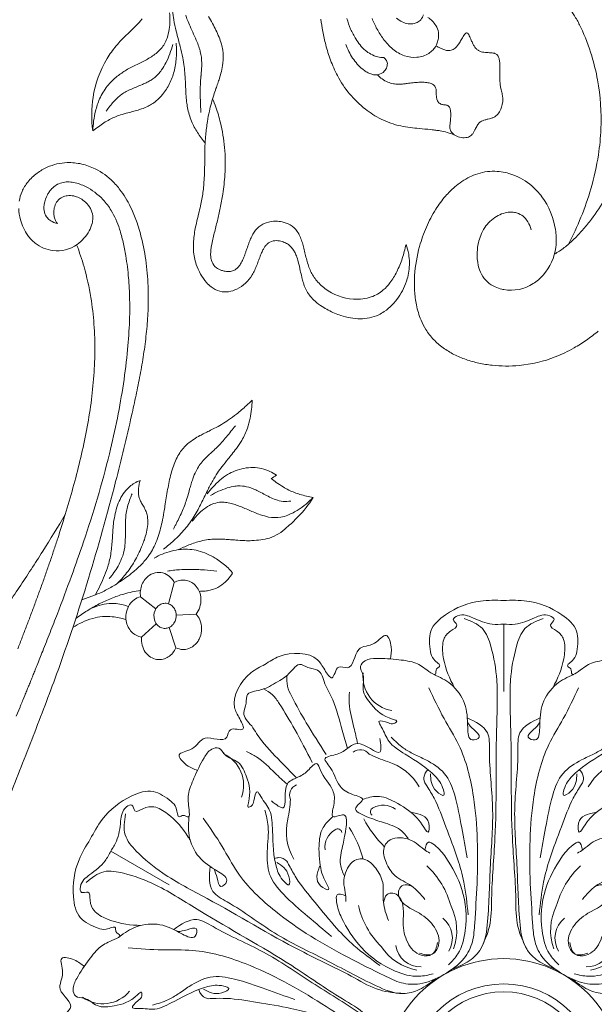
# Model space of a CAD drawing. Units: millimetres. Extents: x 8541 to 13887, y 2171 to 4691.
# Drawn here: x 9317 to 9530, y 3570 to 3933 of the extents above; entities that cross this region are included whole.
import ezdxf

# ---------------------------------------------------------------- set-up
doc = ezdxf.new("R2010")
doc.units = ezdxf.units.MM
doc.linetypes.add('HIDDEN', pattern=[9.525, 6.35, -3.175])
doc.layers.add('A-04.尺寸標註', color=4, linetype='Continuous')
doc.styles.add('新細明體', font='PMingLiU.ttf')
doc.dimstyles.new('6', dxfattribs={"dimtxt": 15, "dimasz": 4.5, "dimexe": 3, "dimexo": 3, "dimgap": 1.8, "dimtad": 2, "dimdec": 0, "dimtxsty": '新細明體', "dimblk": 'ARCHTICK', "dimcen": 5, "dimclrd": 8, "dimclre": 8, "dimclrt": 4, "dimadec": 0, "dimazin": 0, "dimtfac": 1, "dimtdec": 0, "dimtix": 1, "dimtmove": 2, "dimatfit": 3, "dimldrblk": 'OPEN90', "dimfxl": 1.25, "dimlwd": 9, "dimlwe": 9, "dimarcsym": 0})

# ---------------------------------------------------------------- blocks, each defined once
blk = doc.blocks.new('_ArchTick')
at = {"color": 0, "linetype": 'ByBlock', "const_width": 0.15}
blk.add_lwpolyline([(-0.5, -0.5), (0.5, 0.5)], dxfattribs=at)
blk = doc.blocks.new('*D14')
at = {"layer": 'A-04.尺寸標註', "color": 8, "linetype": 'HIDDEN', "lineweight": 9, "ltscale": 0.6, "transparency": 16777216}
for p, q in [((9477.87, 4407.45), (8913.21, 4407.45)), ((9508.23, 2677.22), (8913.21, 2677.22))]:
    blk.add_line(p, q, dxfattribs=at)
at = {"layer": 'A-04.尺寸標註', "color": 8, "lineweight": 9, "ltscale": 0.6, "transparency": 16777216}
blk.add_line((8916.21, 4407.45), (8916.21, 2677.22), dxfattribs=at)
at = {"layer": 'DEFPOINTS', "color": 0, "ltscale": 0.6, "transparency": 16777216}
for p in [(9480.87, 4407.45), (8916.21, 2677.22), (9511.23, 2677.22)]:
    blk.add_point(p, dxfattribs=at)
at = {"layer": 'A-04.尺寸標註', "color": 8, "lineweight": 9, "ltscale": 0.6, "transparency": 16777216, "xscale": 4.5, "yscale": 4.5, "zscale": 4.5}
for p, rotation in [((8916.21, 4407.45), 90), ((8916.21, 2677.22), 270)]:
    blk.add_blockref('_ArchTick', p, dxfattribs=dict(at, rotation=rotation))
at = {"layer": 'A-04.尺寸標註', "color": 4, "ltscale": 0.6, "transparency": 16777216, "insert": (8906.06, 3542.33), "char_height": 15, "attachment_point": 5, "rotation": 90, "style": '新細明體'}
blk.add_mtext('1730', dxfattribs=at)
blk = doc.blocks.new('_Open90')
at = {"color": 0, "linetype": 'ByBlock', "lineweight": -2}
for p, q in [((0, 0), (-1, 0)), ((-0.5, 0.5), (0, 0)), ((0, 0), (-0.5, -0.5))]:
    blk.add_line(p, q, dxfattribs=at)
blk = doc.blocks.new('WC-99243')
at = {"color": 8, "lineweight": 5}
for points in [[(9.3, 51.88, 0.076453), (8.05, 54.85, 0.057315), (6.75, 56.52, 0.100261), (4.55, 57.99, 0.058379), (2.95, 58.45, 0.051535), (1.25, 58.54, 0.063262), (-1.24, 58.1, 0.058435), (-3.91, 56.92, 0.11693), (-8.34, 52.65, 0.048468), (-9.88, 49.66, 0.039469), (-10.74, 46.87, 0.042901), (-11.22, 43.27, 0.067375), (-10.8, 38.31, 0.065003), (-9.55, 34.9, 0.089158), (-7.32, 32.02, 0.079718), (-4.33, 30.08, 0.047574), (-1.84, 29.25, 0.014075), (-1.1, 29.1, 0.186708), (10.1, 31.37, 0.069445), (13.9, 34.62, 0.1502), (18.69, 45.15, 0.041381), (18.86, 49, 0.029941), (18.57, 51.98, 0.118921), (13.41, 64.41, 0.057165), (9.6, 68.55, 0.091719), (2.31, 72.81, 0.068568), (-3.6, 74.06, 0.095395), (-11.02, 73.18, 0.037233), (-14.08, 71.95, 0.03415), (-17.01, 70.25, 0.029783), (-19.78, 68.13, 0.036426), (-23.25, 64.66, 0.036841), (-26.97, 59.65, 0.039568), (-30.57, 52.82, 0.033925), (-33.14, 45.54, 0.051366), (-35.02, 34.46, 0.032013), (-35.04, 28.59, 0.033644), (-34.34, 23.26, 0.048438), (-32.6, 17.5, 0.041973), (-30.75, 13.88, 0.051245), (-27.81, 10.11, 0.045487), (-24.21, 6.96, 0.039383), (-20.05, 4.43, 0.03396), (-15.47, 2.49, 0.02977), (-10.58, 1.12, 0.026713), (-5.51, 0.3, 0.049729), (4.71, 0.22, 0.070907), (18.5, 3.49, 0.035693), (25.65, 6.91, 0.022644), (30.34, 9.87, 0.02044), (34.82, 13.27, 0.018572)], [(18.18, 42.59, 0.035646), (21.92, 45.07, 0.026009), (25.32, 47.99, 0.021659), (28.51, 51.31, 0.014682), (31.48, 54.89, 0.026235), (37.04, 62.82, 0.022482)], [(-70.72, 132, 0.012699), (-69.97, 127.32, 0.016693), (-68.83, 122.15, 0.025048), (-67.05, 116.43, 0.033302), (-64.42, 110.49, 0.106109), (-53.78, 97.74, 0.049688), (-47.78, 93.94, 0.065604), (-40.33, 91.35, 0.018047), (-36.69, 90.74, 0.01053), (-33.3, 90.36, -0.001547), (-28.89, 89.96, -0.009085), (-26.93, 89.73, -0.01011), (-25.34, 89.49, -0.052645), (-19.91, 87.95)], [(-60.79, 132.16, 0.030525), (-59.37, 128.2, 0.036665), (-57.43, 124.46, 0.033185), (-55.8, 122.17, 0.044404), (-53.75, 120.07, 0.051372), (-51.73, 118.67, 0.067403), (-49.02, 117.62, 0.064769), (-46.78, 117.39)], [(-51.21, 132.19, 0.029335), (-49.34, 128.22, 0.035473), (-46.97, 124.53, 0.024831), (-45.24, 122.44, 0.033734), (-43.31, 120.6, 0.04007), (-41.2, 119.11, 0.052783), (-38.85, 118.03, 0.102695), (-34.13, 117.47, 0.057111), (-31.8, 117.95, 0.062869), (-29.64, 118.96, 0.057643), (-28.09, 120.22, 0.110166), (-26.41, 122.91, 0.052284), (-25.98, 124.76, 0.06571), (-25.98, 126.89, 0.107787), (-26.97, 129.61, 0.059772), (-28.36, 131.31, 0.041859), (-29.96, 132.62, 0.031306)], [(-41.93, 132.41, 0.070619), (-39.72, 130.92, 0.078367), (-37.45, 130.23, 0.065353), (-35.65, 130.21, 0.085877), (-34.01, 130.71, 0.099845), (-32.69, 131.74, 0.108314), (-31.68, 133.64)], [(-113.47, 132.94, -0.008162), (-111.97, 130.37, -0.014689), (-110.61, 127.77, -0.018809), (-109.46, 125.15, -0.02662), (-108.57, 122.5, -0.027353), (-108.06, 120.18, -0.071386), (-107.97, 115.19, -0.031165), (-108.55, 112.07, -0.013929), (-109.3, 109.43, -0.006761), (-109.94, 107.49, -0.001098), (-110.61, 105.55, 0.002687), (-111.46, 103.08, 0.027481), (-113.14, 96.98, 0.015753), (-113.88, 93.02, 0.013877), (-114.52, 87.91, 0.005748), (-114.78, 84.86, -0.032572), (-117.64, 88.8, -0.040302), (-119.9, 93.13, -0.054093), (-121.44, 98.25, -0.016183), (-121.79, 100.53, -0.015059), (-122.05, 103.41, -0.005456), (-122.23, 107.21, 0.006111), (-122.42, 110.95, 0.015969), (-122.7, 113.91, 0.019546), (-123.27, 117.32, 0.012115), (-124.26, 121.6, 0.00109), (-124.92, 124.13, -0.002744), (-125.77, 127.44, -0.016712), (-126.7, 131.75, -0.041036), (-127.35, 138.38, -0.017494)], [(-138.7, 132.04, -0.016575), (-141.16, 129.41, -0.003547), (-142.67, 127.92, -0.000623), (-144.19, 126.45, 0.009003), (-146.66, 123.97, 0.017552), (-148.59, 121.81, 0.039383), (-152.08, 116.96, 0.095571), (-157.4, 102.25, 0.075588), (-157.47, 89.49, -0.008088), (-155.38, 91.07, -0.015318), (-153.23, 92.54, -0.017093), (-151.17, 93.75, -0.048015), (-147, 95.54, -0.01573), (-144.13, 96.36, 0.002981), (-141.91, 96.93, 0.010263), (-139.68, 97.57, 0.032648), (-136.95, 98.61, 0.067221), (-133.41, 100.85, 0.04577), (-130.96, 103.33, 0.056954), (-128.28, 107.46, 0.052445), (-126.56, 112.07, 0.046037), (-125.72, 117.29, 0.039276), (-125.78, 122.83)], [(13.24, 142.69, -0.049291), (15.49, 142.2, -0.048228), (18.1, 141.08, -0.050083), (20.86, 139.17, -0.029112), (22.59, 137.52, -0.028871), (24.36, 135.39, -0.025771), (26.25, 132.52, -0.022804), (28.21, 128.81, -0.036576), (32.38, 117.97, -0.028837), (34.57, 108.86, -0.055068), (35.85, 90.24, -0.027905), (34.9, 80.39, -0.032527), (32.04, 67.48, -0.02575), (28.27, 56.63, -0.02415), (23.51, 46.37)], [(-116.34, 96.43, 0.000888), (-116.48, 99.19, -0.005265), (-116.59, 101.95, -0.011111), (-116.62, 105.35, -0.017316), (-116.46, 108.74, -0.001778), (-116.35, 109.98), (-116.35, 110.02), (-116.34, 110.04), (-116.34, 110.06), (-116.34, 110.09), (-116.34, 110.13, 0.001571), (-116.33, 110.21, -0.001571), (-116.32, 110.29, 0.000785), (-116.29, 110.6, -0.000393), (-116.27, 110.91, 0.005075), (-116.12, 112.69, 0.017231), (-116.03, 115.19, 0.063468), (-116.6, 119.69, 0.013867), (-116.96, 120.96, 0.02097), (-117.8, 123.28, 0.011002), (-119.12, 126.29, -0.002406), (-120.48, 129.26, -0.014066), (-121.47, 131.61, -0.012486), (-122.14, 133.48, -0.015335)], [(-128.28, 134.33, -0.064673), (-128.41, 128.18, -0.046277), (-129.25, 124.74, -0.046435), (-130.24, 122.57, -0.046903), (-131.48, 120.8, -0.038705), (-133.01, 119.27, -0.030977), (-134.74, 117.97, -0.018483), (-136.62, 116.81, -0.012339), (-138.62, 115.76, -0.001073), (-140.67, 114.74, 0.004032), (-142.72, 113.71, 0.01507), (-144.73, 112.6, 0.034653), (-148.17, 110.23, 0.055804), (-151.96, 106.48, 0.066434), (-154.9, 101.6, 0.041774), (-156.45, 96.99, 0.027377), (-157.16, 93.26, 0.024769), (-157.47, 89.49)], [(-49.17, 110.81, 0.102078), (-45.23, 108.02, 0.060318), (-43.13, 107.38, 0.047003), (-41.1, 107.23, 0.0214), (-39.24, 107.33, 0.006824), (-37.88, 107.49, -0.003155), (-35.64, 107.77, -0.017663), (-33.39, 107.95, -0.022057), (-31.39, 107.96, -0.046113), (-29.5, 107.7, -0.041869), (-28.68, 107.43, -0.056382), (-27.88, 106.99, -0.150496), (-27.04, 105.89, -0.053929), (-26.89, 105.29, -0.026831), (-26.81, 104.38, -0.001917), (-26.78, 103.23, 0.03701), (-26.67, 102.08, 0.033069), (-26.54, 101.52, 0.094787), (-25.88, 100.3, 0.154421), (-24.72, 99.53, 0.03338), (-24.38, 99.46, 0.013391), (-23.69, 99.38, -0.015165), (-22.98, 99.3, -0.08269), (-22.43, 99.12, -0.094557), (-22.01, 98.79, -0.082551), (-21.66, 98.21, -0.062554), (-21.36, 97.08, -0.037933), (-21.27, 95.56, -0.01984), (-21.36, 93.96, -0.007865), (-21.5, 92.72, 0.016905), (-21.61, 91.57, 0.042029), (-21.58, 90.46, 0.135299), (-20.99, 88.96, 0.08127), (-20.01, 88.02, 0.090041), (-17.9, 87.07, 0.04028), (-16.73, 86.88, 0.051373), (-15.58, 86.91, 0.052863), (-14.57, 87.14, 0.136414), (-13.09, 88.17, 0.04863), (-12.46, 89.11, 0.01241), (-11.98, 90.04, 0.000981), (-11.82, 90.38, -0.007372), (-11.42, 91.17, -0.030671), (-10.97, 91.94, -0.044486), (-10.54, 92.46, -0.061402), (-9.91, 92.97, -0.041139), (-9.18, 93.34, -0.032624), (-8.24, 93.65, -0.005874), (-7.11, 93.93, 0.010812), (-6.05, 94.21, 0.03738), (-5.02, 94.59, 0.113907), (-3.33, 95.88, 0.074785), (-2.23, 97.7, 0.020927), (-1.93, 98.51, 0.118819), (-1.61, 102.81, 0.01633), (-1.97, 104.58, -0.006577), (-2.21, 105.71, -0.019787), (-2.48, 107.32, -0.025858), (-2.59, 109.17, -0.008439), (-2.56, 112.32, 0.010332), (-2.56, 113.97, 0.016312), (-2.63, 115.48, 0.045871), (-2.9, 117, 0.063183), (-3.27, 117.89, 0.00562), (-3.31, 117.96, 0.152658), (-4.29, 118.84, 0.038881), (-4.67, 118.97, 0.038332), (-5.54, 119.14, 0.018453), (-6.52, 119.22, -0.004689), (-7.56, 119.28, -0.015828), (-8.63, 119.38, -0.038549), (-9.67, 119.6, -0.054306), (-10.67, 120, -0.069825), (-11.54, 120.65, -0.047281), (-12.11, 121.32, -0.029702), (-12.72, 122.32, -0.021825), (-13.34, 123.63, 0.00237), (-14.01, 125.2, 0.025438), (-14.45, 126.08, 0.05275), (-14.74, 126.5, 0.065407), (-14.94, 126.67, 0.241918), (-15.35, 126.72, 0.090706), (-15.62, 126.56, 0.051656), (-16.04, 126.1, 0.024221), (-16.57, 125.32, 0.00477), (-17.54, 123.68, -0.021475), (-18.42, 122.31, -0.032115), (-19.25, 121.27, -0.051731), (-19.93, 120.67, -0.132523), (-21.62, 120.04, -0.052302), (-22.52, 120.05, -0.056106), (-23.91, 120.37, -0.028309), (-25.23, 120.91, -0.013085), (-26.09, 121.36, -0.005034), (-26.9, 121.82)], [(-152.39, 96.96, -0.014337), (-151.02, 98.82, -0.02086), (-149.56, 100.58, -0.022343), (-148.15, 102.01, -0.063581), (-144.75, 104.45, -0.021857), (-142.78, 105.4, -0.00636), (-140.75, 106.24, 0.003884), (-138.62, 107.12, 0.019191), (-136.75, 107.99, 0.021324), (-135.33, 108.79, 0.06712), (-132.63, 111.04, 0.031978), (-131.33, 112.65, 0.035681), (-129.66, 115.4, 0.029722), (-128.18, 118.79, 0.021202), (-127.05, 122.29)], [(-61.22, 122.38, 0.024476), (-60.06, 119.68, 0.031215), (-58.61, 117.16, 0.03581), (-56.86, 114.87, 0.043453), (-54.76, 112.89, 0.027938), (-53.45, 111.96, 0.041635), (-52.06, 111.25, 0.054789), (-50.65, 110.83, 0.078958), (-49.17, 110.81, 0.180995), (-46.49, 112.27, 0.095043), (-45.6, 113.8, 0.060081), (-45.42, 114.67, 0.152899), (-45.75, 116.22, 0.106484), (-46.78, 117.39)], [(-111.91, 101.69, -0.017513), (-110.64, 98.46, -0.026145), (-108.91, 92.58, -0.035513), (-107.36, 83.13, -0.039011), (-107.23, 72.79, -0.023021), (-108.04, 65.45, -0.011481), (-109.01, 60.1, -0.008205), (-110.07, 55.34, -0.004022), (-111.25, 50.61, 0.00418), (-111.84, 48.22, 0.015969), (-112.34, 45.8, 0.019259), (-112.58, 43.96, 0.031287), (-112.64, 42.23, 0.043643), (-112.45, 40.63, 0.044826), (-112.13, 39.58, 0.136465), (-110.48, 37.43, 0.079815), (-108.52, 36.4, 0.040621), (-107.13, 36.06, 0.075403), (-105.11, 36.03, 0.088763), (-103.59, 36.52, 0.052601), (-102.74, 37.1, 0.059641), (-101.74, 38.17, 0.040265), (-100.78, 39.73, 0.023907), (-100, 41.48, 0.008573), (-99.32, 43.28, 0.002274), (-98.88, 44.56, -0.006054), (-98.08, 46.79, -0.014272), (-97.43, 48.39, -0.023018), (-96.58, 50.12, -0.040657), (-95.52, 51.72, -0.105789), (-92.82, 53.96, -0.039381), (-91.5, 54.52, -0.085611), (-87.77, 55.1, -0.047313), (-85.45, 54.84, -0.078069), (-82.4, 53.69, -0.115023), (-79.67, 51.16, -0.041096), (-78.69, 49.42, -0.029982), (-77.92, 47.45, -0.013931), (-77.31, 45.34, -0.006969), (-76.77, 43.13, 0.006199), (-76.22, 40.91, 0.012783), (-75.59, 38.67, 0.026898), (-74.83, 36.63, 0.062872), (-72.59, 32.86, 0.065944), (-69.14, 29.46, 0.145786), (-58.31, 25.43, 0.048947), (-54.76, 25.54, 0.051108), (-51.56, 26.29, 0.095518), (-46.95, 28.95, 0.05215), (-44.45, 31.62, 0.047141), (-41.83, 35.85, 0.035989), (-39.73, 40.98, 0.027381), (-38.31, 46.28, -0.052039), (-37.29, 42.61, -0.078405), (-37.23, 36.04, -0.033818), (-37.86, 33.17, -0.081954), (-41.21, 26.15, -0.041661), (-43.64, 23.21, -0.04945), (-46.57, 20.76, -0.03829), (-48.7, 19.53, -0.059447), (-52.14, 18.37, -0.051621), (-55.74, 18, -0.044679), (-59.46, 18.33, -0.034916), (-63.08, 19.25, -0.021241), (-65.49, 20.15, -0.03958), (-70.16, 22.6, -0.041759), (-72.89, 24.65, -0.039918), (-74.74, 26.58, -0.082679), (-77, 30.55, -0.023403), (-77.7, 32.75, -0.006717), (-77.99, 33.92, -0.007692), (-78.52, 36.28, 0.01255), (-79.29, 39.66, 0.029291), (-80.03, 41.96, 0.029687), (-80.7, 43.42, 0.044229), (-81.57, 44.76, 0.068833), (-83.06, 46.2, 0.058344), (-84.61, 47.06, 0.022599), (-85.45, 47.36, 0.06936), (-87.57, 47.71, 0.050022), (-88.82, 47.61, 0.149399), (-91.15, 46.42, 0.045507), (-91.97, 45.46, 0.029378), (-92.57, 44.51, 0.022309), (-93.25, 43.12, 0.007623), (-93.62, 42.24, 0.008837), (-94.33, 40.36, -0.006968), (-95.07, 38.41, -0.013309), (-95.88, 36.47, -0.030008), (-96.84, 34.66, -0.068025), (-99.36, 31.56, -0.073577), (-102.63, 29.29, -0.077803), (-105.82, 28.29, -0.042641), (-107.29, 28.2, -0.1175), (-110.92, 29.15, -0.043958), (-112.51, 30.18, -0.045256), (-114.19, 31.77, -0.054608), (-116.48, 35.01, -0.044378), (-118.1, 38.67, -0.065533), (-119.17, 43.99, -0.027867), (-119.2, 46.81, -0.023257), (-118.95, 49.58, -0.014172), (-118.49, 52.34, -0.009901), (-117.89, 55.09, -0.001196), (-117.23, 57.83, 0.003652), (-116.49, 60.96, 0.023515), (-115.59, 66, 0.018749), (-115.09, 71.37, 0.009623), (-114.9, 76.76, 0.000909), (-114.86, 79.46, 0.000723), (-114.84, 80.81, -0.001206), (-114.82, 82.83, -0.002051), (-114.78, 84.86)]]:
    blk.add_lwpolyline(points, format="xyb", dxfattribs=at)
blk = doc.blocks.new('WC-99244')
at = {"color": 8, "lineweight": 5}
for points in [[(343.47, 204.44), (343.57, 204.27, 0.017746), (349.17, 195.9, 0.014288), (355.46, 187.67, 0.012328), (362.25, 179.72, 0.008825), (369.4, 172.02, 0.011507), (380.5, 161.01, 0.010204), (392.06, 150.49, 0.009585), (404.13, 140.37, 0.008417), (416.6, 130.64, 0.007849), (429.44, 121.28, 0.006761), (442.59, 112.27, 0.006225), (456, 103.58, 0.005247), (469.61, 95.21)], [(419.81, 112.83, -0.001902), (421.93, 112, 0.002785), (424.05, 111.18, -0.001797), (426.18, 110.36, 0.002863), (428.3, 109.55, -0.001714), (430.44, 108.74, 0.002859), (432.57, 107.93, -0.001659), (434.71, 107.13, 0.002956), (436.85, 106.34, -0.001605), (439, 105.55, 0.003104), (441.15, 104.76, -0.001448), (443.31, 103.98, 0.003149), (445.47, 103.21, -0.001418), (447.64, 102.44, 0.003218), (449.81, 101.68, -0.001391), (451.98, 100.93, 0.003287), (454.17, 100.18, -0.001257), (456.35, 99.45, 0.003356), (458.55, 98.72, -0.001202), (460.75, 98, 0.004633), (469.61, 95.21, 0.006193), (479.52, 92.33, 0.008839), (489.53, 89.74, 0.010294), (499.62, 87.54, 0.013189), (509.76, 85.82, 0.01493), (519.92, 84.68, 0.018085), (530.06, 84.22, 0.020282), (540.31, 84.54, 0.022829), (550.19, 85.71, 0.0279), (561.55, 88.24, 0.023076), (569.77, 90.97)], [(577.63, 98.07, -0.084424), (578.71, 100.61, -0.064152), (579.72, 101.82, -0.129227), (581.86, 102.95, -0.047276), (583.07, 103.11, -0.054173), (584.87, 102.99, -0.078756), (588.34, 101.8, -0.028187), (589.51, 101.08, -0.035098), (590.53, 100.27, -0.145396), (592.81, 96.49, -0.059752), (593.1, 94.33, -0.049835), (592.89, 92.07, -0.03772), (592.27, 89.78, -0.031495), (591.37, 87.65, -0.089045), (586.54, 81.21, -0.052421), (582.48, 78.15, -0.029851), (579.22, 76.45, -0.026815), (575.58, 75.05, -0.022557), (570.8, 73.74, -0.01509), (565.66, 72.73, -0.019282), (557.41, 71.7, -0.011304), (552.14, 71.37, -0.019445), (541.53, 71.35, -0.014524), (530.95, 72.05, -0.013706), (518.15, 73.62, -0.011685), (505.45, 75.85, -0.01137), (492.19, 78.8, -0.011639), (475.75, 83.27, -0.009433), (459.54, 88.42, -0.00544), (446.78, 92.9, -0.004486), (432.77, 98.14, -0.002554), (425.81, 100.85, -0.000683), (418.88, 103.59, -0.000787), (416.28, 104.63, -0.000667), (413.69, 105.68, 0.000459), (411.96, 106.37, -0.000862), (410.23, 107.07, 0.000477), (408.51, 107.77, -0.000787), (406.78, 108.47, 0.000477), (405.06, 109.18, -0.000706), (403.33, 109.88, 0.000525), (403.12, 109.97), (403.06, 109.99), (403.01, 110.01), (402.96, 110.03), (402.9, 110.05), (402.47, 110.23), (401.61, 110.58), (400.75, 110.93), (400.53, 111.02), (400.43, 111.06), (400.32, 111.11), (399.89, 111.28), (399.78, 111.33), (399.67, 111.37), (399.46, 111.46), (399.03, 111.64), (398.6, 111.81), (398.38, 111.9), (398.16, 111.99), (394.72, 113.4)], [(364.52, 116.04, -0.001164), (375.96, 111.58, 0.000844), (387.39, 107.11, 0.001842), (398.84, 102.71, 0.003846), (410.33, 98.44, 0.012777), (445.83, 86.6, 0.011552), (481.85, 76.49, 0.006938), (506.38, 70.58, 0.002922), (513.91, 68.93, 0.006383), (521.46, 67.41, 0.008158), (529.05, 66.11, 0.011703), (536.67, 65.12, 0.013557), (544.31, 64.52, 0.017136), (551.97, 64.39, 0.024242), (561.72, 65.02, 0.028743), (571.36, 66.69, 0.024443), (577.87, 68.54, 0.026061), (582.89, 70.54, 0.022494), (586.39, 72.34, 0.026835), (589.61, 74.43, 0.038038), (593.14, 77.42, 0.08286), (597.94, 84.06, 0.05802), (599.74, 89.1, 0.064877), (600.27, 94.46, 0.099281), (598.53, 101.92, 0.051729), (596.34, 105.66, 0.06365), (593.07, 109.1, 0.067358), (589.53, 111.26, 0.068421), (585.92, 112.29, 0.041276)], [(583.28, 112.44, 0.059315), (579.04, 111.83, 0.042377), (576.03, 110.75, 0.04739), (573.26, 109.14, 0.071488), (570.36, 106.36, 0.135719), (567.62, 99.8, 0.188255), (569.89, 90.8, 0.113981), (574.96, 86.31, 0.062521), (577.71, 85.23, 0.059072), (579.71, 84.96, 0.105635), (582.62, 85.55, 0.044984), (583.88, 86.23, 0.07728), (586.02, 88.19, 0.0548), (587.18, 90.02, 0.062733), (587.88, 92.07, 0.082599), (587.98, 94.45, 0.072168), (587.5, 96.17, 0.063161), (586.8, 97.34, 0.115476), (585.07, 98.73, 0.078957), (582.95, 99.36, 0.045989), (581.33, 99.42, 0.052106), (579.75, 99.17, 0.050688), (578.55, 98.71, 0.071412), (577.63, 98.07)], [(427.66, 92.41, -0.032093), (429.58, 88.98, -0.043845), (431.07, 85.02, -0.092311), (431.71, 77.73, -0.057323), (430.62, 72.64)], [(441.44, 67.29, 0.033421), (440.12, 73.45, 0.026631), (438.5, 78.12, 0.022124), (436.43, 82.62, 0.020323), (433.93, 87.03, 0.017589), (431.07, 91.28)], [(437.97, 89.05), (439.83, 84.02, 0.026725), (441.24, 80.75, 0.024058), (443.47, 76.78, 0.023187), (447.17, 71.41, 0.024453), (449.86, 68.22, 0.032026), (452.96, 65.28, 0.0603), (457.75, 62.19, 0.028043), (460.73, 60.94, 0.019416), (463.81, 59.98, 0.013881), (466.74, 59.28, 0.009395), (470.47, 58.57, 0.00251), (472.78, 58.18, 0.000871), (475.84, 57.69, -0.004705), (478.9, 57.18, -0.007653), (481.91, 56.6, -0.013966), (484.83, 55.9, -0.018267), (487.61, 55.05, -0.026482), (490.2, 53.99, -0.032637), (492.54, 52.69, -0.073651), (495.87, 49.78, -0.036019), (497.63, 47.39, -0.016257), (498.92, 45.19, -0.007898), (499.79, 43.52, -0.001325), (500.64, 41.82, 0.002481), (501.65, 39.79, 0.032553), (504.73, 34.61, 0.017921), (506.94, 31.61, 0.015893), (510.09, 27.89, 0.006479), (512.06, 25.77, -0.019164), (508.7, 26.03, -0.022677), (505.36, 26.58, -0.030406), (501.67, 27.59, -0.051245), (497.17, 29.66, -0.02638), (494.19, 31.64, -0.009059), (491.92, 33.38, -0.002975), (490.25, 34.74, 0.006799), (487.43, 36.99, 0.017), (485.12, 38.66, 0.020806), (482.2, 40.44, 0.012165), (478.41, 42.44, 0.001183), (476.09, 43.58, -0.001775), (473.77, 44.73, -0.00765), (471.49, 45.91, -0.012377), (468.97, 47.34, -0.040735), (464.22, 50.76, -0.033344), (459.97, 54.9, -0.0197), (456.8, 58.71)], [(434.57, 85.98, -0.0378), (435.86, 82.58, -0.049606), (436.56, 78.96, -0.087521), (436.11, 73.68, -0.030808), (435.47, 71.73)], [(439.83, 84.02, 0.01152), (443.35, 82.21, 0.017996), (447, 80.59, 0.022661), (450.86, 79.24, 0.040979), (456.13, 78.13, 0.013165), (458.75, 77.86, 0.002919), (461.38, 77.68, -0.003232), (464.05, 77.5, -0.013526), (466.72, 77.23, -0.021635), (469.96, 76.66, -0.030675), (473.09, 75.77, -0.037901), (475.96, 74.51, -0.054305), (478.55, 72.74, -0.080371), (481.29, 69.52, -0.052611), (482.27, 67.41, 0.019137), (480.68, 67.78, 0.028313), (479.04, 68.01, 0.041364), (477.25, 68.01, 0.050993), (475.85, 67.74, 0.037366), (474.62, 67.25, 0.018353), (473.16, 66.44, -0.006839), (472.31, 65.95, -0.021923), (471.14, 65.35, -0.048852), (469.47, 64.81, -0.039843), (467.73, 64.57, -0.033351), (465.92, 64.59, -0.038856), (463.06, 65.04, -0.024312), (460.29, 65.84, -0.013575), (458.39, 66.55, -0.029463), (452.92, 69.15, -0.039005), (447.94, 72.41, -0.043207), (443.83, 76.2)], [(445.89, 78.85, 0.021013), (448.09, 77.13, 0.026115), (450.49, 75.59, 0.033741), (453.25, 74.26, 0.062535), (457.52, 73.14, 0.026609), (460.49, 72.91, 0.006584), (462.92, 72.88, 0.000668), (463.84, 72.88, -0.004191), (466.11, 72.87, -0.015437), (468.39, 72.77, -0.050986), (473.06, 71.93, -0.022182), (475.63, 71.07, -0.011572), (477.36, 70.36)], [(439.09, 67.23, 0.105161), (437.96, 69.62, 0.110269), (435.47, 71.73, 0.164137), (430.13, 72.57, 0.072694), (427.88, 71.84, 0.078373), (426.07, 70.56, 0.079036), (424.8, 68.87, 0.08688), (424.16, 66.86, 0.088735), (421.17, 66.66, 0.091405), (418.6, 65.5, 0.101), (416.69, 63.5, 0.202281), (415.94, 58.91, 0.084232), (416.79, 56.95, 0.077431), (418.24, 55.32, 0.070797), (420.2, 54.13, 0.113615), (419.53, 51.54, 0.150659), (420.55, 48.01, 0.103902), (422.67, 45.89, 0.046173), (424, 45.19, 0.204352), (430.58, 45.26, 0.085088), (432.67, 46.64, 0.094615), (435.25, 45.24, 0.083775), (438.12, 44.83, 0.104561), (441.43, 45.61, 0.081541), (443.36, 46.94, 0.083004), (444.68, 48.72, 0.046985), (445.06, 49.69, 0.039997), (445.27, 50.71, 0.04648), (445.31, 51.74, 0.038984), (445.16, 52.77, 0.084276), (444.35, 54.74, 0.057322), (445.8, 55.68, 0.093461), (447.37, 57.56, 0.250641), (447.49, 63.27, 0.106016), (445.63, 65.56, 0.073115), (443.68, 66.71, 0.136363), (439.08, 67.23)], [(428.98, 61.31, 0.101433), (427.85, 60.03, 0.058739), (427.53, 59.29, 0.048836), (427.38, 58.5, 0.059247), (427.4, 57.71, 0.04859), (427.59, 56.93, 0.107582), (428.5, 55.48, 0.104831), (430.1, 54.39, 0.163208), (433.47, 54.17, 0.096738), (435.08, 54.95, 0.101433), (436.21, 56.23, 0.058739), (436.53, 56.98, 0.048855), (436.68, 57.76, 0.059247), (436.66, 58.55, 0.04859), (436.47, 59.34, 0.107582), (435.56, 60.78, 0.105016), (433.96, 61.87, 0.163023), (430.6, 62.09, 0.096738), (428.98, 61.31)], [(453.44, 62.23, -0.029865), (454.96, 59.11, -0.033741), (456.06, 55.84, -0.041602), (456.7, 52.2, -0.088209), (456.15, 45.81, -0.037713), (455.04, 42.63, -0.033517), (453.46, 39.57, -0.039788), (450.6, 35.62, -0.037002), (448.92, 33.91, -0.025326), (447.92, 33.12, -0.099034), (443.56, 37.02, -0.078945), (441.89, 40.16, -0.034038), (441.43, 41.89, -0.029202), (441.19, 43.66, -0.019794), (441.12, 45.47)], [(448.6, 38.98, 0.011024), (449.06, 43.45, 0.021116), (449.28, 49.36, 0.015487), (449.16, 52.83, 0.013058), (448.95, 55.07, 0.023167), (448.58, 57.3)], [(502.59, 32.02, 0.00092), (500.52, 33.68, -0.005666), (498.46, 35.35, -0.008902), (496.5, 37.04, -0.022539), (493.74, 39.74, -0.002137), (492.94, 40.61), (492.85, 40.71), (492.75, 40.82), (492.65, 40.93), (492.6, 40.98), (492.55, 41.04, 0.002508), (491.54, 42.13, 0.019415), (489.65, 43.99, 0.072773), (485.73, 46.65, 0.027855), (482.87, 47.83, 0.009094), (481.03, 48.44, 0.005848), (479.15, 49.01, -0.002843), (475.79, 49.99, -0.013258), (473.5, 50.74, -0.015367), (471.09, 51.69, -0.011065), (468.73, 52.76, -0.004912), (466.43, 53.9, -0.001193), (465.29, 54.48, 0.000381), (464.15, 55.06)], [(456.5, 53.24, -0.024376), (458.34, 49.3, -0.037219), (459.8, 44.81, -0.056043), (460.5, 39.34, -0.01891), (460.43, 35.9, -0.004024), (460.29, 33.9, -0.00073), (460.14, 31.9, 0.010245), (459.94, 28.55, 0.01965), (459.95, 25.88, 0.053667), (460.91, 19.41, 0.109753), (464.81, 12.99, 0.03699), (468.79, 8.8, 0.060745), (475.94, 3.19, -0.008811), (476.47, 5.65, -0.016335), (477.12, 8.09, -0.016314), (477.79, 10.05, -0.050066), (479.9, 14.33, -0.014903), (481.58, 16.84, 0.002679), (482.93, 18.76, 0.009935), (484.26, 16.77, 0.031925), (485.66, 19.3, 0.107763), (487.07, 25.44, 0.097902), (485.83, 32.14, 0.041741), (484.45, 34.91, 0.039212), (482.34, 37.84, 0.032009), (479.96, 40.31, 0.027186), (477.28, 42.5)], [(467.13, 48.03, -0.065849), (471.18, 44.33, -0.051276), (472.97, 41.69, -0.039696), (473.7, 40.02, -0.07752), (474.21, 37.2, -0.04262), (474.09, 35.18, -0.033603), (473.65, 33.14, -0.019113), (472.98, 31.09, -0.012681), (472.15, 29.02, -0.001022), (471.25, 26.94, 0.003967), (470.36, 24.85, 0.015586), (469.55, 22.74, 0.027273), (468.71, 19.77)], [(475.18, 17.11, -0.027256), (476.13, 19.34, -0.007668), (477.23, 21.5, 0.004072), (478.31, 23.57, 0.019183), (479.16, 25.4, 0.025116), (479.76, 27.09, 0.069967), (480.25, 30.22, 0.03728), (480.13, 32.18, 0.041235), (479.5, 35.06, 0.034866), (478.26, 38.25, 0.024695), (476.67, 41.26)], [(468.6, 15.15, 0.039634), (469.41, 12.55, 0.047205), (471.41, 8.66, 0.031575), (473.51, 5.8, 0.027711), (475.94, 3.19)]]:
    blk.add_lwpolyline(points, format="xyb", dxfattribs=at)
for points in [[(424.16, 66.86), (429.09, 61.39)], [(439.08, 67.24), (434.65, 61.52)], [(420.2, 54.13), (427.7, 56.67)], [(444.35, 54.74), (436.51, 56.9)], [(432.67, 46.64), (432.26, 53.99)]]:
    blk.add_lwpolyline(points, dxfattribs=at)
for centre, radius, start, end in [((484.17, 17.09), 15.69, 170.1502, 187.11), ((484.76, 13.37), 10.29, 158.6867, 190.5808)]:
    blk.add_arc(centre, radius, start, end, dxfattribs=at)
blk = doc.blocks.new('GR-99031')
at = {"color": 8, "lineweight": 5}
for p, q in [((0, 171.07), (0, 145.69)), ((-148.15, 85.53), (-126.17, 72.84))]:
    blk.add_line(p, q, dxfattribs=at)
for radius in [45, 35.49, 32.49]:
    blk.add_circle((0, 0), radius, dxfattribs=at)
for centre, radius, start, end in [((-39.99, 151.39), 13.08, 173.9663, 260.2745), ((-54.1, 119.52), 4.25, 37.7482, 127.9549), ((-111.11, 110.33), 13.08, 339.7255, 66.0337), ((-26.62, 171.09), 54.59, 243.7824, 251.6827), ((-49.8, 99.48), 20.68, 29.885, 73.076), ((49.8, 99.48), 20.68, 106.924, 150.115), ((-76.45, 106.61), 4.25, 112.0451, 202.2518), ((-134.86, 108.6), 54.59, 348.3173, 356.2176), ((-48.56, 100.33), 1.66, 115.1986, 230.2007), ((-45.43, 95.18), 7.67, 53.16, 119.9984), ((-61.25, 92.87), 20.68, 166.924, 210.115), ((-17.14, 115.77), 39.88, 206.9638, 225.8056), ((-59.71, 86.94), 7.67, 120.0016, 186.84), ((-62.6, 92.22), 1.66, 9.7993, 124.8014), ((-91.69, 72.73), 39.88, 14.1944, 33.0362), ((-50.78, 56.52), 32.02, 14.9005, 47.0755), ((50.78, 56.52), 32.02, 132.9245, 165.0995), ((-23.56, 72.23), 32.02, 192.9245, 225.0995), ((-38.28, 55.59), 20.59, 340.4864, 26.3943), ((38.28, 55.59), 20.59, 153.6057, 199.5136), ((-28.87, 52.76), 9.53, 328.893, 51.6127), ((28.87, 52.76), 9.53, 128.3873, 211.107), ((-29, 60.95), 20.59, 213.6057, 259.5136), ((-31.25, 51.38), 9.53, 188.3873, 271.107), ((31.25, 51.38), 9.53, 268.893, 351.6127), ((29, 60.95), 20.59, 280.4864, 326.3943), ((-151.11, 41.06), 13.08, 233.9663, 320.2745)]:
    blk.add_arc(centre, radius, start, end, dxfattribs=at)
for points in [[(-27.58, 114.71), (-25.33, 108.11), (-22.52, 106.6), (-22.73, 108.67), (-25.91, 113.86), (-37.09, 122.05), (-43.23, 126.86), (-46.13, 132.39), (-47.01, 134.39), (-43.39, 133.86), (-41.36, 133.63), (-40.28, 134.43), (-41.68, 135.18), (-49.87, 140.78), (-52.98, 146.33), (-53.05, 152.08), (-53.96, 155.17), (-52.28, 157.26), (-48, 158.16), (-39.49, 157.65), (-33.11, 156.34), (-28.25, 153.26), (-25.76, 152.17), (-25.27, 154.19), (-24.17, 155.05), (-26.37, 157.81), (-27.56, 160.69), (-27.46, 168.46), (-21.96, 174.61), (-8.77, 179.79), (0, 180)], [(27.58, 114.71), (25.33, 108.11), (22.52, 106.6), (22.73, 108.67), (25.91, 113.86), (37.09, 122.05), (43.23, 126.86), (46.13, 132.39), (47.01, 134.39), (43.39, 133.86), (41.36, 133.63), (40.28, 134.43), (41.68, 135.18), (49.87, 140.78), (52.98, 146.33), (53.05, 152.08), (53.96, 155.17), (52.28, 157.26), (48, 158.16), (39.49, 157.65), (33.11, 156.34), (28.25, 153.26), (25.76, 152.17), (25.27, 154.19), (24.17, 155.05), (26.37, 157.81), (27.56, 160.69), (27.46, 168.46), (21.96, 174.61), (8.77, 179.79), (0, 180)], [(-14.94, 173.19), (-8, 169.37), (-4.84, 162.74), (-2.62, 149.95), (-2.69, 130.67), (-3.28, 90.39), (-4.56, 67.55), (-5.37, 57.06), (-8.8, 48.43)], [(14.94, 173.19), (8, 169.37), (4.84, 162.74), (2.62, 149.95), (2.69, 130.67), (3.28, 90.39), (4.56, 67.55), (5.37, 57.06), (8.8, 48.43)], [(-42.68, 157.96), (-42.39, 162.49), (-44.31, 166.8), (-48.65, 163.9), (-54.62, 161.52), (-59.04, 154.65), (-62.15, 154.88), (-64.69, 150.88), (-67.46, 153.81), (-70.18, 157.66), (-84.62, 158.87), (-90, 155.88)], [(-115.46, 115.94), (-119.52, 117.96), (-122.3, 121.77), (-117.62, 124.08), (-112.57, 128.06), (-104.41, 128.45), (-103.05, 131.26), (-98.32, 131.46), (-99.48, 135.33), (-101.44, 139.6), (-95.28, 152.72), (-90, 155.88)], [(-67.43, 148.62), (-70.18, 153.69), (-73.78, 154.72), (-76.95, 155.88), (-79.27, 154.24), (-82.99, 150.7), (-86, 148.96)], [(-94.99, 132.7), (-98.01, 137.62), (-97.11, 141.25), (-96.53, 144.58), (-93.94, 145.76), (-89.02, 147.22), (-86, 148.96)], [(-81.73, 151.72), (-81.51, 147.74), (-79.91, 143.8), (-74.41, 133.9), (-66.92, 121.97)], [(-58.91, 124.21), (-60.89, 131.07), (-64.45, 142.53), (-67.43, 148.62)], [(-13.63, 133.95), (-11.3, 131.3), (-9.27, 128.41), (-11.88, 127.45), (-13.57, 131.99), (-14.75, 141.11), (-19.89, 148.46), (-26.39, 152.12)], [(13.63, 133.95), (11.3, 131.3), (9.27, 128.41), (11.88, 127.45), (13.57, 131.99), (14.75, 141.11), (19.89, 148.46), (26.39, 152.12)], [(-90.53, 146.64), (-87.19, 144.46), (-84.59, 141.1), (-78.76, 131.39), (-72.17, 118.94)], [(-55.06, 126.06), (-56.43, 132.1), (-58.21, 141.25), (-58.14, 145.48)], [(-28.22, 147.11), (-22.48, 135.5), (-17, 125.65), (-11.39, 105.96), (-10.05, 73.36), (-10.92, 58.33)], [(28.22, 147.11), (22.48, 135.5), (17, 125.65), (11.39, 105.96), (10.05, 73.36), (10.92, 58.33)], [(-13.72, 135.73), (-6.14, 130.1), (-5.38, 123.42), (-4.18, 102.21), (-4.98, 80.49), (-6.06, 59.05), (-8.59, 48.76), (-12.95, 44.23), (-19.58, 40.94)], [(13.72, 135.73), (6.14, 130.1), (5.38, 123.42), (4.18, 102.21), (4.98, 80.49), (6.06, 59.05), (8.59, 48.76), (12.95, 44.23), (19.58, 40.94)], [(-78.11, 113.12), (-83.07, 118.27), (-91.21, 127.08), (-94.99, 132.7)], [(-35.84, 89.99), (-38.97, 93.54), (-45.3, 96.27), (-51.53, 98.49), (-55.76, 101.82), (-53.18, 104.91), (-56.98, 106.87), (-61.67, 110.02), (-66.12, 118.09), (-67.39, 120.12), (-63.41, 121.89), (-59.13, 124.05), (-55.28, 126.05), (-46.62, 122.91), (-46.68, 128.02)], [(-29.36, 119.96), (-33.92, 122.12), (-37.75, 124.34), (-42.38, 128.42)], [(29.36, 119.96), (33.92, 122.12), (37.75, 124.34), (42.38, 128.42)], [(-85.56, 81.24), (-80.96, 75.99), (-81.05, 72.8), (-82.74, 74.02), (-85.65, 79.36), (-87.15, 93.14), (-88.25, 100.87), (-91.59, 106.15), (-92.88, 107.91), (-94.23, 104.51), (-95.05, 102.63), (-96.28, 102.1), (-96.22, 103.69), (-96.98, 113.57), (-100.24, 119.04), (-105.17, 121.99), (-107.41, 124.32), (-110.05, 123.91), (-112.97, 120.65), (-116.78, 113.02), (-118.84, 106.85), (-118.61, 101.1), (-118.9, 98.4), (-120.9, 98.98), (-122.19, 98.46), (-123.48, 101.74), (-125.38, 104.21), (-132.16, 108.01), (-140.24, 106.32), (-151.31, 97.49), (-155.88, 90)], [(-81.64, 110.71), (-86.19, 114.92), (-93.22, 121.04), (-96.92, 123.1)], [(-60.01, 76.03), (-61.53, 80.52), (-60.72, 87.36), (-59.53, 93.87), (-60.3, 99.2), (-64.26, 98.51), (-64.06, 102.78), (-64.44, 108.41), (-69.21, 116.31), (-70.33, 118.43), (-73.85, 115.86), (-77.86, 113.23), (-81.52, 110.9), (-83.13, 101.84), (-87.53, 104.44)], [(-29.36, 119.96), (-22.4, 114.83), (-18.47, 106.56), (-15.83, 94.36), (-13.77, 82.96)], [(29.36, 119.96), (22.4, 114.83), (18.47, 106.56), (15.83, 94.36), (13.77, 82.96)], [(-28.91, 110.07), (-29.87, 111.66), (-29.57, 114.92), (-28.52, 116.21)], [(28.91, 110.07), (29.87, 111.66), (29.57, 114.92), (28.52, 116.21)], [(-28.91, 110.07), (-26.26, 105.48), (-21.77, 94.66), (-17.36, 82.6), (-15.06, 73.86), (-13.37, 61.56)], [(28.91, 110.07), (26.26, 105.48), (21.77, 94.66), (17.36, 82.6), (15.06, 73.86), (13.37, 61.56)], [(-34.44, 100.03), (-28.24, 96.02), (-28.52, 92.68), (-30.73, 95.49), (-33.21, 98.56), (-41.06, 104.08), (-47.71, 106.17), (-53.19, 105.01)], [(34.44, 100.03), (28.24, 96.02), (28.52, 92.68), (30.73, 95.49), (33.21, 98.56), (41.06, 104.08), (47.71, 106.17), (53.19, 105.01)], [(-89.21, 85.4), (-88.8, 90.44), (-88.8, 94.86), (-90.02, 100.92)], [(-142.52, 99.53), (-142.68, 91.61), (-138.52, 85.56), (-128.55, 77.24), (-111.82, 67.66), (-76.64, 48.03), (-56.22, 37.72), (-46.73, 33.18), (-37.54, 31.84)], [(-109.19, 78.78), (-108.06, 75.43), (-106.57, 72.23), (-104.44, 74.01), (-107.52, 77.75), (-114.83, 83.33), (-118.63, 91.46), (-118.54, 98.92)], [(-113.29, 98), (-106.11, 87.22), (-100.32, 77.55), (-86.07, 62.85), (-58.51, 45.38), (-45.05, 38.62)], [(-69.41, 79.84), (-69.03, 72.46), (-66.01, 71.04), (-67.33, 74.35), (-68.75, 78.04), (-69.6, 87.6), (-68.09, 94.41), (-64.34, 98.57)], [(-113.13, 33.47), (-106.29, 32.12), (-103.58, 33.79), (-105.48, 34.65), (-111.56, 34.49), (-124.24, 28.9), (-131.48, 25.99), (-137.72, 26.25), (-139.89, 26.48), (-137.62, 29.35), (-136.41, 31), (-136.57, 32.33), (-137.91, 31.49), (-146.85, 27.2), (-153.21, 27.29), (-158.23, 30.09), (-161.36, 30.86), (-162.33, 33.35), (-160.97, 37.51), (-156.27, 44.63), (-151.95, 49.5), (-146.85, 52.17), (-144.66, 53.77), (-146.17, 55.21), (-146.36, 56.59), (-149.85, 56.07), (-152.94, 56.48), (-159.62, 60.45), (-162.2, 68.29), (-160.09, 82.29), (-155.88, 90)], [(-29.69, 67.32), (-34.72, 72.38), (-40.99, 76.34), (-44.33, 81.3), (-45.09, 86.86), (-43.63, 89.17), (-40, 90.49), (-32.93, 88.52), (-30, 86.11), (-27.84, 84.74)], [(29.69, 67.32), (34.72, 72.38), (40.99, 76.34), (44.33, 81.3), (45.09, 86.86), (43.63, 89.17), (40, 90.49), (32.93, 88.52), (30, 86.11), (27.84, 84.74)], [(-89.21, 85.4), (-88.25, 76.81), (-83.05, 69.28), (-73.81, 60.89), (-64.96, 53.4)], [(-20.74, 42.63), (-17.25, 46.82), (-14.46, 55.61), (-15.78, 71.08), (-21.79, 83.12), (-26.14, 87.85), (-28.38, 88.88), (-29.7, 85.9)], [(20.74, 42.63), (17.25, 46.82), (14.46, 55.61), (15.78, 71.08), (21.79, 83.12), (26.14, 87.85), (28.38, 88.88), (29.7, 85.9)], [(-80.87, 80.07), (-81.77, 81.69), (-84.74, 83.07), (-86.38, 82.8)], [(-43.46, 59.38), (-45.33, 66.26), (-45.62, 73.67), (-48.25, 79.04), (-52.68, 82.48), (-55.41, 82.37), (-58.37, 79.89), (-60.2, 72.77), (-59.58, 69.04), (-59.47, 66.48)], [(-157.46, 73.66), (-150.68, 77.76), (-143.36, 77.18), (-131.17, 72.71), (-114.51, 63.01), (-79.92, 42.35), (-60.78, 29.83), (-52.1, 23.88), (-46.34, 16.59)], [(-110.68, 79.75), (-109.6, 70.36), (-104.19, 66.37), (-86.42, 54.72), (-67.22, 44.56), (-48.11, 34.77), (-37.93, 31.82), (-31.83, 33.33), (-25.66, 37.43)], [(-80.87, 80.08), (-78.22, 75.48), (-71.1, 66.18), (-62.85, 56.33), (-56.43, 49.98), (-46.63, 42.36)], [(110.68, 79.75), (109.6, 70.36), (104.19, 66.37), (86.42, 54.72), (67.22, 44.56), (48.11, 34.77), (37.93, 31.82), (31.83, 33.33), (25.66, 37.43)], [(-34.57, 72.28), (-37.91, 72.64), (-39.44, 71.08), (-39.51, 68.43), (-31.79, 62.08), (-26.1, 56.84), (-24.57, 50), (-26.94, 46.66), (-31.78, 47.12)], [(34.57, 72.28), (37.91, 72.64), (39.44, 71.08), (39.51, 68.43), (31.79, 62.08), (26.1, 56.84), (24.57, 50), (26.94, 46.66), (31.78, 47.12)], [(-26.55, 39.28), (-31.92, 38.34), (-40.92, 40.33), (-53.66, 49.21), (-61.09, 60.43), (-63.01, 66.56), (-62.78, 69.01), (-59.54, 68.67)], [(-45.31, 66.08), (-43.96, 69.15), (-41.83, 69.7), (-39.51, 68.43), (-37.87, 58.57), (-36.17, 51.02), (-31.02, 46.28), (-26.94, 46.66), (-24.92, 51.08)], [(45.31, 66.08), (43.96, 69.15), (41.83, 69.7), (39.51, 68.43), (37.87, 58.57), (36.17, 51.02), (31.02, 46.28), (26.94, 46.66), (24.92, 51.08)], [(26.55, 39.28), (31.92, 38.34), (40.92, 40.33), (53.66, 49.21), (61.09, 60.43), (63.01, 66.56), (62.78, 69.01), (59.54, 68.67)], [(-124.41, 55.98), (-115.73, 59.73), (-109.57, 57.05), (-90.6, 47.48), (-72.2, 35.93), (-54.16, 24.28), (-46.53, 16.94), (-44.78, 10.9), (-45.24, 3.51)], [(-122.82, 55.17), (-119.36, 55.86), (-115.84, 56.18), (-116.31, 53.44), (-121.09, 54.24), (-129.58, 57.78), (-138.52, 57.01), (-144.93, 53.2)], [(-10.92, 58.33), (-11.81, 51.35), (-14.9, 45.16), (-22.5, 38.97)], [(10.92, 58.33), (11.81, 51.35), (14.9, 45.16), (22.5, 38.97)], [(-141.52, 49.12), (-128.59, 48.28), (-117.32, 48.1), (-97.46, 43.12), (-68.55, 27.98), (-55.97, 19.7)], [(-158.13, 42.02), (-161.92, 44.53), (-166.61, 45.03), (-166.27, 39.82), (-167.19, 33.46), (-163.44, 26.2), (-165.2, 23.61), (-163.01, 19.41), (-166.94, 18.49), (-171.62, 18.05), (-179.89, 6.15), (-180, 0)], [(-118.56, 34.56), (-110.65, 38.02), (-101.52, 37.28), (-89.63, 33.48), (-78.72, 29.56)], [(-45.05, 38.62), (-38.57, 35.91), (-31.66, 35.49), (-22.5, 38.97)], [(45.05, 38.62), (38.57, 35.91), (31.66, 35.49), (22.5, 38.97)], [(-118.56, 34.56), (-122.72, 31.69), (-126.56, 29.47), (-132.41, 27.5)], [(-109.78, 30), (-111.63, 29.96), (-114.31, 31.85), (-114.9, 33.41)], [(-109.78, 30), (-104.48, 30), (-92.86, 28.48), (-80.21, 26.26), (-71.49, 23.88), (-60, 19.2)]]:
    blk.add_spline(points, degree=3, dxfattribs=at)
for points in [[(-18.65, 147.31), (-18.84, 147.67), (-20.86, 151.47), (-23.03, 157.3), (-23.21, 165.08), (-20.71, 168.36), (-16.42, 170.44), (-19.95, 172.81), (-15.89, 175.33), (-11.04, 173.18), (-5.48, 170.77), (-1.44, 170.99), (0, 171.07)], [(18.65, 147.31), (18.84, 147.67), (20.86, 151.47), (23.03, 157.3), (23.21, 165.08), (20.71, 168.36), (16.42, 170.44), (19.95, 172.81), (15.89, 175.33), (11.04, 173.18), (5.48, 170.77), (1.44, 170.99), (0, 171.07)], [(-118.25, 89.8), (-118.46, 90.15), (-120.75, 93.8), (-124.71, 98.6), (-131.36, 102.64), (-135.45, 102.11), (-139.39, 99.44), (-139.68, 103.69), (-143.9, 101.43), (-144.46, 96.15), (-145.15, 90.13), (-147.36, 86.74), (-148.15, 85.53)], [(-136.9, 57.51), (-137.3, 57.52), (-141.61, 57.67), (-147.74, 58.71), (-154.57, 62.44), (-156.16, 66.24), (-155.82, 71), (-159.64, 69.13), (-159.79, 73.91), (-155.5, 77.03), (-150.63, 80.64), (-148.8, 84.25), (-148.15, 85.53)]]:
    blk.add_open_spline(points, degree=3, knots=[25.842466, 25.842466, 25.842466, 25.842466, 27.06707, 38.806648, 44.562693, 48.724929, 51.892575, 54.303418, 56.461439, 62.242476, 69.963119, 74.250632, 74.250632, 74.250632, 74.250632], dxfattribs=at)

msp = doc.modelspace()

# ---------------------------------------------------------------- block references
for name, p, xscale, yscale, zscale in [('WC-99243', (9497.16, 3805.45), 0.971484285711367, 0.971484285711367, 0.971484285711367), ('GR-99031', (9496.05, 3542.33), 0.980555555551919, 0.980555555551919, 0.980555555551919)]:
    msp.add_blockref(name, p, dxfattribs=dict(xscale=xscale, yscale=yscale, zscale=zscale))
at = {"xscale": 0.9955497730607156, "yscale": 0.9955497730607156, "zscale": 0.9955497730607156, "rotation": 89.99999999999999}
msp.add_blockref('WC-99244', (9428.76, 3283.04), dxfattribs=at)

# ---------------------------------------------------------------- dimensions: what is measured, and where the dimension line sits
at = {"layer": 'A-04.尺寸標註', "color": 8, "ltscale": 0.6}
dim = msp.add_linear_dim(base=(8916.21, 2677.22), p1=(9480.87, 4407.45), p2=(9511.23, 2677.22), angle=270, dimstyle='6', dxfattribs=at)
dim.commit()
dim.dimension.update_dxf_attribs({"geometry": '*D14', "text_midpoint": (8906.06, 3542.33)})

doc.saveas('drawing.dxf')
